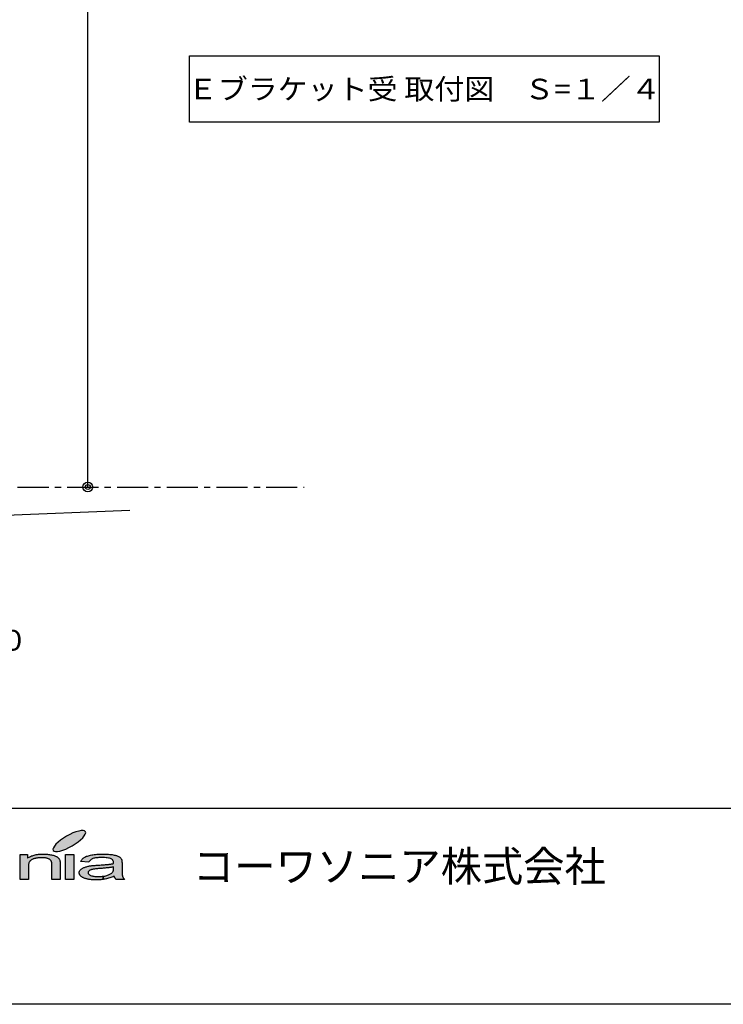
# Model space of a CAD drawing. Extents: x 100 to 4100, y 100 to 2870.
# Drawn here: x 1470 to 2189, y 100 to 1106 of the extents above; entities that cross this region are included whole.
import ezdxf

# ---------------------------------------------------------------- set-up
doc = ezdxf.new("R2010")
doc.units = 0
doc.linetypes.add('CENTER', pattern=[50.8, 31.75, -6.35, 6.35, -6.35])
doc.layers.get('0').update_dxf_attribs({"linetype": 'CONTINUOUS'})
doc.layers.get('DEFPOINTS').update_dxf_attribs({"linetype": 'CONTINUOUS'})
doc.layers.add('LAY-1', color=7, linetype='CONTINUOUS')
doc.styles.add('EXCADDIM1', font='monotxt', dxfattribs={"width": 0.76, "bigfont": 'extfont'})
doc.styles.add('EXCADSTD', font='monotxt', dxfattribs={"bigfont": 'extfont'})
doc.styles.add('EXCADTTF1', font='msgothic.ttc')
doc.styles.get("Standard").update_dxf_attribs({"font": 'monotxt', "bigfont": 'extfont'})
doc.dimstyles.new('ISO-25', dxfattribs={"dimtxt": 2.5, "dimasz": 2.5, "dimexe": 1.25, "dimexo": 0.625, "dimtad": 1, "dimtxsty": 'STANDARD', "dimcen": 2.5, "dimazin": 3, "dimtfac": 1, "dimtmove": 0, "dimatfit": 3})

# ---------------------------------------------------------------- blocks, each defined once
blk = doc.blocks.new('EX_BCIR')
at = {"color": 0, "linetype": 'CONTINUOUS'}
blk.add_line((0, 0), (-1, 0), dxfattribs=at)
for radius in [0.5, 0.25]:
    blk.add_circle((0, 0), radius, dxfattribs=at)
blk = doc.blocks.new('*D32')
at = {"layer": 'DEFPOINTS', "color": 0}
for p in [(1077.6, 2275.8), (1540, 2275.8), (697.5, 628.3)]:
    blk.add_point(p, dxfattribs=at)
at = {"layer": 'LAY-1', "color": 7, "linetype": 'CONTINUOUS'}
for p, q in [((1220, 2275.8), (1540, 2275.8)), ((1540, 638.3), (1540, 2265.8))]:
    blk.add_line(p, q, dxfattribs=at)
at = {"layer": 'LAY-1', "color": 7, "xscale": 10, "yscale": 10, "zscale": 10}
for p, rotation in [((1540, 2275.8), 90), ((1540, 628.3), 270)]:
    blk.add_blockref('EX_BCIR', p, dxfattribs=dict(at, rotation=rotation))
at = {"layer": 'LAY-1', "color": 7, "insert": (1521.5, 1452), "char_height": 21.05, "attachment_point": 5, "rotation": 90, "style": 'EXCADDIM1'}
blk.add_mtext('（1648）', dxfattribs=at)

msp = doc.modelspace()

# ---------------------------------------------------------------- hatches: boundary and pattern name
at = {"layer": 'LAY-1', "linetype": 'CONTINUOUS'}
for points in [[(1520.699, 260.043), (1517.437, 258.553), (1514.327, 257.365), (1511.497, 256.544), (1508.992, 256.112), (1506.983, 256.09), (1505.536, 256.479), (1504.628, 257.257), (1504.412, 258.402), (1504.801, 259.87), (1505.816, 261.62), (1507.458, 263.542), (1509.596, 265.594), (1512.167, 267.711), (1515.083, 269.763), (1518.236, 271.707), (1521.52, 273.478), (1524.76, 274.99), (1527.87, 276.178), (1530.743, 276.999), (1533.205, 277.431), (1535.214, 277.453), (1536.704, 277.064), (1537.568, 276.286), (1537.828, 275.142), (1537.417, 273.651), (1536.38, 271.923), (1534.782, 270.001), (1532.644, 267.927), (1530.052, 265.832), (1527.136, 263.758), (1523.96, 261.814)], [(1470.781, 252.872), (1478.492, 252.872), (1478.492, 249.286), (1479.184, 249.805), (1479.94, 250.28), (1480.739, 250.712), (1481.56, 251.122), (1482.424, 251.49), (1483.352, 251.814), (1484.303, 252.138), (1485.275, 252.397), (1486.29, 252.656), (1487.348, 252.872), (1488.472, 253.045), (1489.616, 253.196), (1490.761, 253.304), (1491.992, 253.39), (1493.224, 253.434), (1494.541, 253.434), (1495.643, 253.434), (1496.766, 253.412), (1497.846, 253.347), (1498.926, 253.239), (1499.963, 253.131), (1500.956, 252.98), (1501.95, 252.829), (1502.922, 252.613), (1503.851, 252.397), (1504.693, 252.202), (1505.536, 251.943), (1506.27, 251.684), (1506.918, 251.403), (1507.566, 251.122), (1508.128, 250.82), (1508.624, 250.474), (1509.1, 250.15), (1509.51, 249.783), (1509.899, 249.416), (1510.244, 249.027), (1510.568, 248.617), (1510.849, 248.206), (1511.087, 247.774), (1511.303, 247.321), (1511.346, 247.148), (1511.411, 247.018), (1511.454, 246.824), (1511.497, 246.608), (1511.54, 246.392), (1511.562, 246.176), (1511.627, 245.938), (1511.648, 245.701), (1511.67, 245.42), (1511.713, 245.139), (1511.735, 244.858), (1511.735, 244.534), (1511.756, 244.21), (1511.756, 243.886), (1511.756, 243.519), (1511.756, 243.152), (1511.756, 227.643), (1503.224, 227.643), (1503.224, 242.979), (1503.224, 243.627), (1503.16, 244.232), (1503.073, 244.772), (1502.965, 245.269), (1502.836, 245.766), (1502.641, 246.176), (1502.468, 246.565), (1502.231, 246.91), (1501.95, 247.213), (1501.604, 247.515), (1501.259, 247.796), (1500.848, 248.077), (1500.373, 248.314), (1499.876, 248.552), (1499.272, 248.768), (1498.667, 248.962), (1498.04, 249.157), (1497.349, 249.308), (1496.658, 249.438), (1495.924, 249.546), (1495.168, 249.632), (1494.368, 249.697), (1493.548, 249.74), (1492.748, 249.74), (1492.036, 249.74), (1491.388, 249.718), (1490.718, 249.675), (1490.07, 249.632), (1489.444, 249.567), (1488.817, 249.481), (1488.234, 249.416), (1487.629, 249.308), (1487.046, 249.2), (1486.484, 249.07), (1485.901, 248.919), (1485.383, 248.768), (1484.821, 248.595), (1484.324, 248.422), (1483.784, 248.206), (1483.288, 248.012), (1482.812, 247.796), (1482.359, 247.537), (1481.97, 247.234), (1481.56, 246.954), (1481.236, 246.608), (1480.868, 246.262), (1480.588, 245.917), (1480.307, 245.506), (1480.091, 245.074), (1479.896, 244.621), (1479.702, 244.146), (1479.572, 243.67), (1479.464, 243.13), (1479.378, 242.59), (1479.335, 242.007), (1479.335, 241.424), (1479.335, 227.643), (1470.781, 227.643)], [(1525.753, 227.643), (1517.178, 227.643), (1517.178, 252.872), (1525.753, 252.872)], [(1575.239, 231.747), (1575.304, 231.402), (1575.347, 231.142), (1575.412, 230.883), (1575.498, 230.667), (1575.649, 230.278), (1575.844, 229.89), (1576.06, 229.501), (1576.276, 229.155), (1576.578, 228.745), (1576.902, 228.378), (1577.269, 228.01), (1577.636, 227.643), (1568.737, 227.643), (1568.413, 228.01), (1568.111, 228.334), (1567.852, 228.723), (1567.614, 229.112), (1567.441, 229.501), (1567.268, 229.89), (1567.096, 230.3), (1566.988, 230.754), (1565.821, 230.278), (1564.655, 229.825), (1563.488, 229.414), (1562.365, 229.047), (1561.22, 228.702), (1560.076, 228.399), (1558.974, 228.14), (1557.872, 227.924), (1556.771, 227.73), (1555.68, 227.544), (1555.68, 230.775), (1556.231, 230.84), (1557.268, 231.034), (1558.283, 231.272), (1559.276, 231.51), (1560.184, 231.79), (1561.069, 232.093), (1561.847, 232.417), (1562.581, 232.784), (1563.294, 233.173), (1563.899, 233.583), (1564.439, 234.015), (1564.892, 234.469), (1565.26, 234.858), (1565.519, 235.29), (1565.756, 235.743), (1565.929, 236.262), (1566.102, 236.823), (1566.21, 237.428), (1566.253, 238.054), (1566.296, 238.746), (1566.296, 240.322), (1565.692, 240.193), (1565.065, 240.063), (1564.374, 239.955), (1563.683, 239.847), (1562.948, 239.739), (1562.149, 239.653), (1561.328, 239.545), (1560.464, 239.437), (1559.579, 239.329), (1558.672, 239.242), (1557.7, 239.134), (1556.706, 239.048), (1555.648, 238.962), (1554.589, 238.854), (1553.466, 238.767), (1552.321, 238.681), (1551.047, 238.616), (1549.88, 238.508), (1548.8, 238.4), (1547.807, 238.292), (1546.943, 238.184), (1546.144, 238.076), (1545.474, 237.968), (1544.869, 237.838), (1544.351, 237.709), (1543.832, 237.579), (1543.4, 237.428), (1542.947, 237.255), (1542.536, 237.082), (1542.169, 236.866), (1541.824, 236.672), (1541.5, 236.456), (1541.219, 236.218), (1540.981, 235.981), (1540.787, 235.722), (1540.592, 235.484), (1540.463, 235.225), (1540.376, 234.966), (1540.333, 234.685), (1540.312, 234.426), (1540.355, 234.015), (1540.463, 233.583), (1540.679, 233.216), (1540.981, 232.849), (1541.327, 232.503), (1541.78, 232.179), (1542.32, 231.855), (1542.904, 231.553), (1543.595, 231.294), (1544.351, 231.078), (1545.193, 230.883), (1546.1, 230.71), (1547.072, 230.581), (1548.131, 230.494), (1549.276, 230.451), (1550.485, 230.408), (1551.695, 230.451), (1552.904, 230.494), (1554.028, 230.581), (1555.129, 230.71), (1555.464, 230.75), (1555.464, 227.514), (1554.481, 227.384), (1553.315, 227.276), (1552.105, 227.19), (1550.917, 227.125), (1549.686, 227.082), (1548.433, 227.082), (1547.44, 227.082), (1546.424, 227.103), (1545.474, 227.146), (1544.524, 227.211), (1543.616, 227.276), (1542.752, 227.362), (1541.91, 227.47), (1541.089, 227.578), (1540.312, 227.73), (1539.534, 227.881), (1538.821, 228.054), (1538.152, 228.205), (1537.482, 228.421), (1536.834, 228.637), (1536.229, 228.853), (1535.668, 229.112), (1535.106, 229.35), (1534.609, 229.63), (1534.156, 229.911), (1533.724, 230.214), (1533.313, 230.494), (1532.924, 230.797), (1532.622, 231.099), (1532.32, 231.402), (1532.06, 231.747), (1531.844, 232.093), (1531.65, 232.438), (1531.477, 232.784), (1531.348, 233.173), (1531.261, 233.518), (1531.218, 233.907), (1531.175, 234.318), (1531.218, 234.75), (1531.283, 235.203), (1531.434, 235.635), (1531.628, 236.089), (1531.866, 236.499), (1532.147, 236.888), (1532.492, 237.298), (1532.903, 237.666), (1533.335, 238.054), (1533.788, 238.422), (1534.285, 238.746), (1534.825, 239.07), (1535.408, 239.372), (1536.035, 239.653), (1536.618, 239.89), (1537.309, 240.128), (1538.022, 240.366), (1538.713, 240.582), (1539.426, 240.798), (1540.225, 240.949), (1540.981, 241.122), (1541.78, 241.273), (1542.58, 241.424), (1543.465, 241.554), (1544.135, 241.64), (1544.869, 241.705), (1545.69, 241.813), (1546.619, 241.878), (1547.612, 241.942), (1548.671, 242.029), (1549.794, 242.115), (1551.047, 242.18), (1552.321, 242.266), (1553.552, 242.331), (1554.74, 242.439), (1555.885, 242.526), (1556.987, 242.59), (1558.045, 242.698), (1559.082, 242.785), (1560.032, 242.871), (1560.983, 242.936), (1561.847, 243.044), (1562.689, 243.152), (1563.488, 243.238), (1564.266, 243.346), (1564.979, 243.454), (1565.648, 243.562), (1566.296, 243.67), (1566.318, 243.886), (1566.318, 244.038), (1566.318, 244.232), (1566.34, 244.383), (1566.34, 244.513), (1566.34, 244.621), (1566.34, 244.707), (1566.34, 244.794), (1566.318, 245.398), (1566.188, 246.003), (1565.994, 246.522), (1565.713, 247.018), (1565.389, 247.429), (1564.979, 247.818), (1564.482, 248.163), (1563.92, 248.466), (1563.056, 248.811), (1562.106, 249.114), (1561.004, 249.351), (1559.838, 249.546), (1558.585, 249.697), (1557.203, 249.826), (1555.756, 249.891), (1554.179, 249.913), (1552.732, 249.891), (1551.371, 249.848), (1550.096, 249.762), (1548.93, 249.632), (1547.872, 249.481), (1546.921, 249.308), (1546.036, 249.114), (1545.28, 248.854), (1544.567, 248.574), (1543.94, 248.206), (1543.336, 247.839), (1542.774, 247.386), (1542.277, 246.91), (1541.824, 246.349), (1541.392, 245.766), (1541.024, 245.118), (1532.687, 245.701), (1532.989, 246.327), (1533.335, 246.975), (1533.745, 247.537), (1534.177, 248.12), (1534.674, 248.638), (1535.214, 249.135), (1535.819, 249.589), (1536.402, 250.021), (1537.115, 250.41), (1537.871, 250.798), (1538.713, 251.144), (1539.62, 251.468), (1540.592, 251.77), (1541.629, 252.073), (1542.774, 252.332), (1543.984, 252.548), (1545.215, 252.764), (1546.554, 252.937), (1547.893, 253.11), (1549.297, 253.239), (1550.766, 253.326), (1552.256, 253.412), (1553.833, 253.434), (1555.41, 253.434), (1557.008, 253.434), (1558.477, 253.412), (1559.924, 253.347), (1561.285, 253.282), (1562.538, 253.153), (1563.726, 253.023), (1564.871, 252.872), (1565.908, 252.699), (1566.88, 252.483), (1567.787, 252.289), (1568.651, 252.051), (1569.428, 251.835), (1570.12, 251.576), (1570.768, 251.338), (1571.351, 251.058), (1571.869, 250.777), (1572.301, 250.474), (1572.733, 250.172), (1573.1, 249.826), (1573.468, 249.459), (1573.77, 249.114), (1574.051, 248.703), (1574.288, 248.293), (1574.504, 247.861), (1574.569, 247.71), (1574.612, 247.58), (1574.634, 247.386), (1574.699, 247.213), (1574.72, 247.018), (1574.785, 246.802), (1574.807, 246.586), (1574.828, 246.327), (1574.85, 246.068), (1574.893, 245.83), (1574.915, 245.528), (1574.915, 245.226), (1574.936, 244.945), (1574.936, 244.621), (1574.936, 244.254), (1574.936, 243.93), (1574.936, 238.227), (1574.936, 237.514), (1574.936, 236.78), (1574.958, 236.154), (1574.958, 235.506), (1575.001, 234.922), (1575.023, 234.382), (1575.044, 233.842), (1575.066, 233.367), (1575.109, 232.892), (1575.131, 232.482), (1575.196, 232.093)]]:
    msp.add_hatch(color=7, dxfattribs=at).paths.add_polyline_path(points)

# ---------------------------------------------------------------- linework, layer by layer
at = {"layer": 'LAY-1', "color": 7, "linetype": 'CENTER'}
msp.add_line((198.264, 628.259), (1761, 628.259), dxfattribs=at)
at = {"layer": 'LAY-1', "color": 1, "linetype": 'CONTINUOUS'}
msp.add_line((899.264, 578.259), (1582.972, 604.596), dxfattribs=at)
at = {"layer": 'LAY-1', "color": 4, "linetype": 'CONTINUOUS'}
msp.add_line((4100, 300), (100, 300), dxfattribs=at)
at = {"layer": 'LAY-1', "color": 7, "linetype": 'CONTINUOUS'}
for p, q in [((1555.464, 230.75), (1555.464, 227.514)), ((1555.68, 230.775), (1555.68, 227.544))]:
    msp.add_line(p, q, dxfattribs=at)
at = {"layer": 'LAY-1', "color": 4, "linetype": 'CONTINUOUS', "flags": 128}
msp.add_lwpolyline([(100, 100), (100, 2870), (4100, 2870), (4100, 100), (100, 100)], dxfattribs=at)
at = {"layer": 'LAY-1', "color": 7, "linetype": 'CONTINUOUS', "flags": 128}
for points in [[(1643.756, 1068.823), (2123.756, 1068.823), (2123.756, 1000.823), (1643.756, 1000.823), (1643.756, 1068.823)], [(1537.568, 276.286), (1536.704, 277.064), (1535.214, 277.453), (1533.205, 277.431), (1530.743, 276.999), (1527.87, 276.178), (1524.76, 274.99), (1521.52, 273.478), (1518.236, 271.707), (1515.083, 269.763), (1512.167, 267.711), (1509.596, 265.594), (1507.458, 263.542), (1505.816, 261.62), (1504.801, 259.87), (1504.412, 258.402), (1504.628, 257.257), (1505.536, 256.479), (1506.983, 256.09), (1508.992, 256.112), (1511.497, 256.544), (1514.327, 257.365), (1517.437, 258.553), (1520.699, 260.043), (1523.96, 261.814), (1527.136, 263.758), (1530.052, 265.832), (1532.644, 267.927), (1534.782, 270.001), (1536.38, 271.923), (1537.417, 273.651), (1537.828, 275.142), (1537.568, 276.286)], [(1493.224, 253.434), (1494.541, 253.434), (1495.643, 253.434), (1496.766, 253.412), (1497.846, 253.347), (1498.926, 253.239), (1499.963, 253.131), (1500.956, 252.98), (1501.95, 252.829), (1502.922, 252.613), (1503.851, 252.397), (1504.693, 252.202), (1505.536, 251.943), (1506.27, 251.684), (1506.918, 251.403), (1507.566, 251.122), (1508.128, 250.82), (1508.624, 250.474), (1509.1, 250.15), (1509.51, 249.783), (1509.899, 249.416), (1510.244, 249.027), (1510.568, 248.617), (1510.849, 248.206), (1511.087, 247.774), (1511.303, 247.321), (1511.346, 247.148), (1511.411, 247.018), (1511.454, 246.824), (1511.497, 246.608), (1511.54, 246.392), (1511.562, 246.176), (1511.627, 245.938), (1511.648, 245.701), (1511.67, 245.42), (1511.713, 245.139), (1511.735, 244.858), (1511.735, 244.534), (1511.756, 244.21), (1511.756, 243.886), (1511.756, 243.519), (1511.756, 243.152), (1511.756, 227.643), (1503.224, 227.643), (1503.224, 242.979), (1503.224, 243.627), (1503.16, 244.232), (1503.073, 244.772), (1502.965, 245.269), (1502.836, 245.766), (1502.641, 246.176), (1502.468, 246.565), (1502.231, 246.91), (1501.95, 247.213), (1501.604, 247.515), (1501.259, 247.796), (1500.848, 248.077), (1500.373, 248.314), (1499.876, 248.552), (1499.272, 248.768), (1498.667, 248.962), (1498.04, 249.157), (1497.349, 249.308), (1496.658, 249.438), (1495.924, 249.546), (1495.168, 249.632), (1494.368, 249.697), (1493.548, 249.74), (1492.748, 249.74), (1492.036, 249.74), (1491.388, 249.718), (1490.718, 249.675), (1490.07, 249.632), (1489.444, 249.567), (1488.817, 249.481), (1488.234, 249.416), (1487.629, 249.308), (1487.046, 249.2), (1486.484, 249.07), (1485.901, 248.919), (1485.383, 248.768), (1484.821, 248.595), (1484.324, 248.422), (1483.784, 248.206), (1483.288, 248.012), (1482.812, 247.796), (1482.359, 247.537), (1481.97, 247.234), (1481.56, 246.954), (1481.236, 246.608), (1480.868, 246.262), (1480.588, 245.917), (1480.307, 245.506), (1480.091, 245.074), (1479.896, 244.621), (1479.702, 244.146), (1479.572, 243.67), (1479.464, 243.13), (1479.378, 242.59), (1479.335, 242.007), (1479.335, 241.424), (1479.335, 227.643), (1470.781, 227.643)], [(1470.781, 227.643), (1470.781, 252.872), (1478.492, 252.872), (1478.492, 249.286), (1479.184, 249.805), (1479.94, 250.28), (1480.739, 250.712), (1481.56, 251.122), (1482.424, 251.49), (1483.352, 251.814), (1484.303, 252.138), (1485.275, 252.397), (1486.29, 252.656), (1487.348, 252.872), (1488.472, 253.045), (1489.616, 253.196), (1490.761, 253.304), (1491.992, 253.39), (1493.224, 253.434)], [(1517.178, 227.643), (1517.178, 252.872), (1525.753, 252.872), (1525.753, 227.643), (1517.178, 227.643)], [(1541.824, 246.349), (1541.392, 245.766), (1541.024, 245.118), (1532.687, 245.701), (1532.989, 246.327), (1533.335, 246.975), (1533.745, 247.537), (1534.177, 248.12), (1534.674, 248.638), (1535.214, 249.135), (1535.819, 249.589), (1536.402, 250.021), (1537.115, 250.41), (1537.871, 250.798), (1538.713, 251.144), (1539.62, 251.468), (1540.592, 251.77), (1541.629, 252.073), (1542.774, 252.332), (1543.984, 252.548), (1545.215, 252.764), (1546.554, 252.937), (1547.893, 253.11), (1549.297, 253.239), (1550.766, 253.326), (1552.256, 253.412), (1553.833, 253.434), (1555.41, 253.434), (1557.008, 253.434), (1558.477, 253.412), (1559.924, 253.347), (1561.285, 253.282), (1562.538, 253.153), (1563.726, 253.023), (1564.871, 252.872), (1565.908, 252.699), (1566.88, 252.483), (1567.787, 252.289), (1568.651, 252.051), (1569.428, 251.835), (1570.12, 251.576), (1570.768, 251.338), (1571.351, 251.058), (1571.869, 250.777), (1572.301, 250.474), (1572.733, 250.172), (1573.1, 249.826), (1573.468, 249.459), (1573.77, 249.114), (1574.051, 248.703), (1574.288, 248.293), (1574.504, 247.861), (1574.569, 247.71), (1574.612, 247.58), (1574.634, 247.386), (1574.699, 247.213), (1574.72, 247.018), (1574.785, 246.802), (1574.807, 246.586), (1574.828, 246.327), (1574.85, 246.068), (1574.893, 245.83), (1574.915, 245.528), (1574.915, 245.226), (1574.936, 244.945), (1574.936, 244.621), (1574.936, 244.254), (1574.936, 243.93), (1574.936, 238.227), (1574.936, 237.514), (1574.936, 236.78), (1574.958, 236.154), (1574.958, 235.506), (1575.001, 234.922), (1575.023, 234.382), (1575.044, 233.842), (1575.066, 233.367), (1575.109, 232.892), (1575.131, 232.482), (1575.196, 232.093), (1575.239, 231.747), (1575.304, 231.402), (1575.347, 231.142), (1575.412, 230.883), (1575.498, 230.667), (1575.649, 230.278), (1575.844, 229.89), (1576.06, 229.501), (1576.276, 229.155), (1576.578, 228.745), (1576.902, 228.378), (1577.269, 228.01), (1577.636, 227.643), (1568.737, 227.643), (1568.413, 228.01), (1568.111, 228.334), (1567.852, 228.723), (1567.614, 229.112), (1567.441, 229.501), (1567.268, 229.89), (1567.096, 230.3), (1566.988, 230.754)], [(1550.917, 227.125), (1549.686, 227.082), (1548.433, 227.082), (1547.44, 227.082), (1546.424, 227.103), (1545.474, 227.146), (1544.524, 227.211), (1543.616, 227.276), (1542.752, 227.362), (1541.91, 227.47), (1541.089, 227.578), (1540.312, 227.73), (1539.534, 227.881), (1538.821, 228.054), (1538.152, 228.205), (1537.482, 228.421), (1536.834, 228.637), (1536.229, 228.853), (1535.668, 229.112), (1535.106, 229.35), (1534.609, 229.63), (1534.156, 229.911), (1533.724, 230.214), (1533.313, 230.494), (1532.924, 230.797), (1532.622, 231.099), (1532.32, 231.402), (1532.06, 231.747), (1531.844, 232.093), (1531.65, 232.438), (1531.477, 232.784), (1531.348, 233.173), (1531.261, 233.518), (1531.218, 233.907), (1531.175, 234.318), (1531.218, 234.75), (1531.283, 235.203), (1531.434, 235.635), (1531.628, 236.089), (1531.866, 236.499), (1532.147, 236.888), (1532.492, 237.298), (1532.903, 237.666), (1533.335, 238.054), (1533.788, 238.422), (1534.285, 238.746), (1534.825, 239.07), (1535.408, 239.372), (1536.035, 239.653), (1536.618, 239.89), (1537.309, 240.128), (1538.022, 240.366), (1538.713, 240.582), (1539.426, 240.798), (1540.225, 240.949), (1540.981, 241.122), (1541.78, 241.273), (1542.58, 241.424), (1543.465, 241.554), (1544.135, 241.64), (1544.869, 241.705), (1545.69, 241.813), (1546.619, 241.878), (1547.612, 241.942), (1548.671, 242.029), (1549.794, 242.115), (1551.047, 242.18), (1552.321, 242.266), (1553.552, 242.331), (1554.74, 242.439), (1555.885, 242.526), (1556.987, 242.59), (1558.045, 242.698), (1559.082, 242.785), (1560.032, 242.871), (1560.983, 242.936), (1561.847, 243.044), (1562.689, 243.152), (1563.488, 243.238), (1564.266, 243.346), (1564.979, 243.454), (1565.648, 243.562), (1566.296, 243.67), (1566.318, 243.886), (1566.318, 244.038), (1566.318, 244.232), (1566.34, 244.383), (1566.34, 244.513), (1566.34, 244.621), (1566.34, 244.707), (1566.34, 244.794), (1566.318, 245.398), (1566.188, 246.003), (1565.994, 246.522), (1565.713, 247.018), (1565.389, 247.429), (1564.979, 247.818), (1564.482, 248.163), (1563.92, 248.466), (1563.056, 248.811), (1562.106, 249.114), (1561.004, 249.351), (1559.838, 249.546), (1558.585, 249.697), (1557.203, 249.826), (1555.756, 249.891), (1554.179, 249.913), (1552.732, 249.891), (1551.371, 249.848), (1550.096, 249.762), (1548.93, 249.632), (1547.872, 249.481), (1546.921, 249.308), (1546.036, 249.114), (1545.28, 248.854), (1544.567, 248.574), (1543.94, 248.206), (1543.336, 247.839), (1542.774, 247.386), (1542.277, 246.91), (1541.824, 246.349)], [(1548.8, 238.4), (1547.807, 238.292), (1546.943, 238.184), (1546.144, 238.076), (1545.474, 237.968), (1544.869, 237.838), (1544.351, 237.709), (1543.832, 237.579), (1543.4, 237.428), (1542.947, 237.255), (1542.536, 237.082), (1542.169, 236.866), (1541.824, 236.672), (1541.5, 236.456), (1541.219, 236.218), (1540.981, 235.981), (1540.787, 235.722), (1540.592, 235.484), (1540.463, 235.225), (1540.376, 234.966), (1540.333, 234.685), (1540.312, 234.426), (1540.355, 234.015), (1540.463, 233.583), (1540.679, 233.216), (1540.981, 232.849), (1541.327, 232.503), (1541.78, 232.179), (1542.32, 231.855), (1542.904, 231.553), (1543.595, 231.294), (1544.351, 231.078), (1545.193, 230.883), (1546.1, 230.71), (1547.072, 230.581), (1548.131, 230.494), (1549.276, 230.451), (1550.485, 230.408), (1551.695, 230.451), (1552.904, 230.494), (1554.028, 230.581), (1555.129, 230.71), (1556.231, 230.84), (1557.268, 231.034), (1558.283, 231.272), (1559.276, 231.51), (1560.184, 231.79), (1561.069, 232.093), (1561.847, 232.417), (1562.581, 232.784), (1563.294, 233.173), (1563.899, 233.583), (1564.439, 234.015), (1564.892, 234.469), (1565.26, 234.858), (1565.519, 235.29), (1565.756, 235.743)], [(1566.296, 240.322), (1565.692, 240.193), (1565.065, 240.063), (1564.374, 239.955), (1563.683, 239.847), (1562.948, 239.739), (1562.149, 239.653), (1561.328, 239.545), (1560.464, 239.437), (1559.579, 239.329), (1558.672, 239.242), (1557.7, 239.134), (1556.706, 239.048), (1555.648, 238.962), (1554.589, 238.854), (1553.466, 238.767), (1552.321, 238.681), (1551.047, 238.616), (1549.88, 238.508), (1548.8, 238.4)], [(1565.756, 235.743), (1565.929, 236.262), (1566.102, 236.823), (1566.21, 237.428), (1566.253, 238.054), (1566.296, 238.746), (1566.296, 240.322)], [(1566.988, 230.754), (1565.821, 230.278), (1564.655, 229.825), (1563.488, 229.414), (1562.365, 229.047), (1561.22, 228.702), (1560.076, 228.399), (1558.974, 228.14), (1557.872, 227.924), (1556.771, 227.73), (1555.626, 227.535), (1554.481, 227.384), (1553.315, 227.276), (1552.105, 227.19), (1550.917, 227.125)]]:
    msp.add_lwpolyline(points, dxfattribs=at)

# ---------------------------------------------------------------- texts
at = {"layer": 'LAY-1', "color": 7, "linetype": 'CONTINUOUS', "attachment_point": 5}
for s, insert, char_height, width, style in [('{\\T0.75;\\W1.0667;Ｅブラケット受 取付図\u3000Ｓ=１／４}', (1883.756, 1034.823), 21.04725, 1080, 'EXCADSTD'), ('{\\T0.75;\\W1.0345;ＳＡ-３００-４ＰＥ 姿図\u3000Ｓ=１／１０}', (1218.756, 471.823), 21.04725, 1201.5, 'EXCADSTD'), ('{\\W0.9922;コーワソニア株式会社}', (1858.25, 241), 31.16614, 1215, 'EXCADTTF1')]:
    msp.add_mtext(s, dxfattribs=dict(at, insert=insert, char_height=char_height, width=width, style=style))

# ---------------------------------------------------------------- dimensions: what is measured, and where the dimension line sits
at = {"layer": 'LAY-1', "color": 7, "linetype": 'CONTINUOUS'}
dim = msp.add_linear_dim(base=(1540, 2275.82), p1=(697.481, 628.259), p2=(1077.619, 2275.82), angle=90, text='（<>）', dimstyle='ISO-25', override={"dimtxt": 21.047245, "dimasz": 10, "dimexe": 1.1369e-12, "dimexo": 142.380724, "dimgap": 0, "dimtad": 1, "dimjust": 0, "dimtih": 0, "dimtoh": 0, "dimdec": 0, "dimzin": 0, "dimlunit": 2, "dimtxsty": 'EXCADDIM1', "dimblk1": 'EX_BCIR', "dimblk2": 'EX_BCIR', "dimsah": 1, "dimse1": 1, "dimse2": 0, "dimclrd": 7, "dimclre": 7, "dimclrt": 7, "dimtmove": 2}, dxfattribs=at)
dim.commit()
dim.dimension.update_dxf_attribs({"geometry": '*D32', "text_midpoint": (1521.5, 1452.04), "dimtype": 160})

doc.saveas('drawing.dxf')
